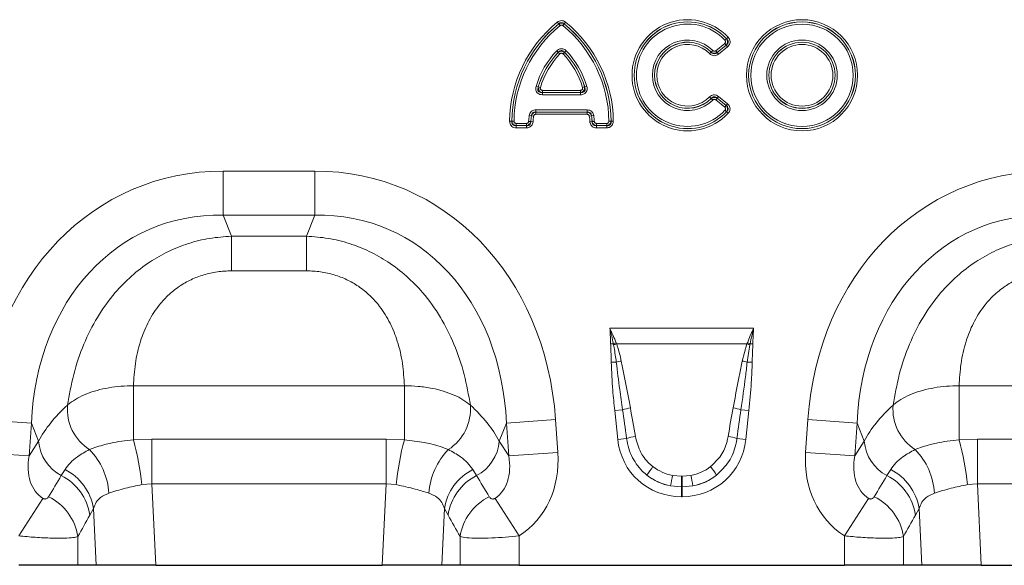
# Model space of a CAD drawing. Units: millimetres. Extents: x 0 to 420, y 0 to 297.
# Drawn here: x 221 to 270, y 207 to 234 of the extents above; entities that cross this region are included whole.
import ezdxf

# ---------------------------------------------------------------- set-up
doc = ezdxf.new("R2010")
doc.units = ezdxf.units.MM

msp = doc.modelspace()

# ---------------------------------------------------------------- linework, layer by layer
at = {"color": 8, "linetype": 'Continuous', "lineweight": 18}
for p, q in [((247.6015, 234.0814), (247.669, 233.9983)), ((247.669, 233.9953), (247.669, 233.9983)), ((247.669, 233.9953), (247.7366, 233.9122)), ((247.9394, 233.9953), (247.8718, 233.9122)), ((248.007, 234.0814), (247.9394, 233.9983)), ((247.9394, 233.9983), (247.9394, 233.9953)), ((255.9021, 233.268), (255.9802, 233.3413)), ((255.3684, 232.6807), (255.81, 233.0383)), ((255.4357, 232.5944), (255.8807, 232.9548)), ((255.8774, 232.955), (255.4359, 232.5975)), ((255.9482, 232.8715), (255.5031, 232.5111)), ((255.8774, 232.955), (255.81, 233.0383)), ((255.8987, 233.2684), (255.8206, 233.195)), ((255.8807, 232.9548), (255.8774, 232.955)), ((255.9482, 232.8715), (255.8807, 232.9548)), ((255.8987, 233.2684), (255.9021, 233.268)), ((247.5729, 232.6756), (247.65, 232.6013)), ((247.6499, 232.5979), (247.65, 232.6013)), ((247.6499, 232.5979), (247.7271, 232.5236)), ((247.9585, 232.5979), (247.8814, 232.5236)), ((247.9584, 232.6013), (248.0355, 232.6756)), ((247.9584, 232.6013), (247.9585, 232.5979)), ((255.0715, 232.5357), (255.148, 232.6108)), ((255.148, 232.6108), (255.1483, 232.6137)), ((255.2247, 232.6888), (255.1483, 232.6137)), ((255.4359, 232.5975), (255.3684, 232.6807)), ((255.4359, 232.5975), (255.4357, 232.5944)), ((255.5031, 232.5111), (255.4357, 232.5944)), ((246.5619, 230.9303), (246.6648, 230.9005)), ((246.6648, 230.9005), (246.6678, 230.9029)), ((246.7707, 230.8729), (246.6678, 230.9029)), ((248.9406, 230.9029), (248.8377, 230.8729)), ((248.9406, 230.9029), (248.9436, 230.9005)), ((248.9436, 230.9005), (249.0465, 230.9303)), ((246.8736, 230.6287), (246.8706, 230.6264)), ((246.8706, 230.5193), (246.8706, 230.6264)), ((246.8706, 230.6264), (248.7379, 230.6264)), ((248.7379, 230.5193), (246.8706, 230.5193)), ((246.8736, 230.7358), (248.7348, 230.7358)), ((246.8736, 230.7358), (246.8736, 230.6287)), ((248.7348, 230.6287), (246.8736, 230.6287)), ((248.7348, 230.7358), (248.7348, 230.6287)), ((248.7379, 230.6264), (248.7348, 230.6287)), ((248.7379, 230.6264), (248.7379, 230.5193)), ((255.0715, 230.4143), (255.148, 230.3392)), ((255.4357, 230.3556), (255.5031, 230.4388)), ((255.5031, 230.4388), (255.9482, 230.0784)), ((255.1483, 230.3363), (255.148, 230.3392)), ((255.2247, 230.2611), (255.1483, 230.3363)), ((255.3684, 230.2692), (255.4359, 230.3525)), ((255.81, 229.9117), (255.3684, 230.2692)), ((255.8807, 229.9952), (255.4357, 230.3556)), ((255.4357, 230.3556), (255.4359, 230.3525)), ((255.4359, 230.3525), (255.8774, 229.9949)), ((255.81, 229.9117), (255.8774, 229.9949)), ((255.8774, 229.9949), (255.8807, 229.9952)), ((255.8807, 229.9952), (255.9482, 230.0784)), ((246.2232, 229.4987), (246.3293, 229.4839)), ((246.3312, 229.4815), (246.3293, 229.4839)), ((246.3312, 229.4815), (246.4374, 229.4668)), ((246.5415, 229.7757), (246.5415, 229.6686)), ((246.5415, 229.7757), (249.0669, 229.7757)), ((246.5415, 229.6686), (246.5435, 229.6663)), ((249.0669, 229.6686), (246.5415, 229.6686)), ((246.5435, 229.6663), (246.5435, 229.5592)), ((246.5435, 229.6663), (249.0649, 229.6663)), ((249.0649, 229.5592), (246.5435, 229.5592)), ((249.0649, 229.6663), (249.0669, 229.6686)), ((249.0649, 229.6663), (249.0649, 229.5592)), ((249.0669, 229.7757), (249.0669, 229.6686)), ((249.2772, 229.4815), (249.1711, 229.4668)), ((249.2791, 229.4839), (249.2772, 229.4815)), ((249.3853, 229.4987), (249.2791, 229.4839)), ((255.8987, 229.6816), (255.8206, 229.755)), ((255.9021, 229.682), (255.8987, 229.6816)), ((255.9021, 229.682), (255.9802, 229.6086)), ((245.2606, 229.2198), (245.3678, 229.2188)), ((245.3678, 229.2188), (245.37, 229.2212)), ((245.37, 229.2212), (245.4772, 229.2201)), ((245.5843, 229.0048), (245.582, 229.0026)), ((245.582, 228.8954), (245.582, 229.0026)), ((245.582, 229.0026), (246.0884, 229.0026)), ((245.5843, 229.0048), (245.5843, 229.112)), ((245.5843, 229.112), (246.0863, 229.112)), ((246.0863, 229.0048), (245.5843, 229.0048)), ((246.0863, 229.0048), (246.0863, 229.112)), ((246.0884, 229.0026), (246.0863, 229.0048)), ((246.0884, 228.8954), (246.0884, 229.0026)), ((246.3, 229.2042), (246.1932, 229.2116)), ((246.3, 229.2042), (246.3022, 229.202)), ((246.4091, 229.1946), (246.3022, 229.202)), ((249.3063, 229.202), (249.1994, 229.1946)), ((249.3063, 229.202), (249.3084, 229.2042)), ((249.4153, 229.2116), (249.3084, 229.2042)), ((249.5222, 229.0048), (249.5201, 229.0026)), ((249.5201, 229.0026), (249.5201, 228.8954)), ((249.5201, 229.0026), (250.0264, 229.0026)), ((249.5222, 229.112), (249.5222, 229.0048)), ((249.5222, 229.112), (250.0241, 229.112)), ((250.0241, 229.0048), (249.5222, 229.0048)), ((250.0241, 229.112), (250.0241, 229.0048)), ((250.0264, 229.0026), (250.0241, 229.0048)), ((250.0264, 229.0026), (250.0264, 228.8954)), ((250.2384, 229.2212), (250.1313, 229.2201)), ((250.2384, 229.2212), (250.2407, 229.2188)), ((250.3478, 229.2198), (250.2407, 229.2188)), ((246.0884, 228.8954), (245.582, 228.8954)), ((250.0264, 228.8954), (249.5201, 228.8954)), ((231.2046, 226.7746), (235.7038, 226.7746)), ((231.2046, 224.6095), (231.2046, 226.7746)), ((235.7038, 224.6095), (235.7038, 226.7746)), ((235.7038, 224.6095), (231.2046, 224.6095)), ((231.2046, 224.6095), (231.6117, 223.5797)), ((235.2967, 223.5797), (235.7038, 224.6095)), ((231.6117, 223.5797), (235.2967, 223.5797)), ((231.6117, 221.8789), (231.6117, 223.5797)), ((235.2967, 221.8789), (235.2967, 223.5797)), ((235.2967, 221.8789), (231.6117, 221.8789)), ((250.1797, 219.0655), (257.2288, 219.0655)), ((250.4851, 218.3479), (250.5041, 218.2989)), ((256.9044, 218.2989), (256.9234, 218.3479)), ((250.3508, 218.298), (250.2166, 218.296)), ((250.3609, 218.2443), (250.3508, 218.298)), ((256.9044, 218.2989), (250.5041, 218.2989)), ((256.6699, 217.455), (256.9044, 218.2989)), ((257.0576, 218.298), (257.0475, 218.2443)), ((257.1918, 218.296), (257.0576, 218.298)), ((250.4933, 217.3988), (250.248, 217.3937)), ((256.9152, 217.3988), (257.1604, 217.3937)), ((226.8091, 216.2376), (240.0993, 216.2376)), ((226.8091, 213.5851), (226.8091, 216.2376)), ((240.0993, 213.5851), (240.0993, 216.2376)), ((267.3091, 216.2376), (280.5993, 216.2376)), ((267.3091, 213.5851), (267.3091, 216.2376)), ((250.7986, 215.0645), (250.4145, 215.0241)), ((250.5633, 213.6087), (250.4145, 215.0241)), ((256.6098, 215.0645), (256.9939, 215.0241)), ((256.9939, 215.0241), (256.8451, 213.6087)), ((221.8027, 214.4136), (219.3937, 214.582)), ((245.1058, 214.4136), (247.5147, 214.582)), ((247.5147, 214.582), (247.6278, 212.9639)), ((259.7806, 212.9639), (259.8937, 214.582)), ((262.3027, 214.4136), (259.8937, 214.582)), ((221.8027, 214.4136), (221.6895, 212.7954)), ((222.1565, 213.5184), (221.8027, 214.4136)), ((245.1058, 214.4136), (244.7519, 213.5184)), ((245.2189, 212.7954), (245.1058, 214.4136)), ((262.3027, 214.4136), (262.1895, 212.7954)), ((262.6565, 213.5184), (262.3027, 214.4136)), ((221.6895, 212.7954), (222.1565, 213.5184)), ((226.8091, 213.5851), (227.71, 213.6136)), ((227.71, 211.4277), (227.71, 213.6136)), ((227.71, 213.6136), (239.1985, 213.6136)), ((239.1985, 211.4277), (239.1985, 213.6136)), ((239.1985, 213.6136), (240.0993, 213.5851)), ((244.7519, 213.5184), (245.2189, 212.7954)), ((250.9966, 213.6542), (250.5633, 213.6087)), ((256.4119, 213.6542), (256.8451, 213.6087)), ((262.1895, 212.7954), (262.6565, 213.5184)), ((267.3091, 213.5851), (268.21, 213.6136)), ((268.21, 211.4277), (268.21, 213.6136)), ((268.21, 213.6136), (279.6985, 213.6136)), ((221.6895, 212.7954), (219.2806, 212.9639)), ((245.2189, 212.7954), (247.6278, 212.9639)), ((262.1895, 212.7954), (259.7806, 212.9639)), ((223.2701, 211.834), (223.4539, 212.1287)), ((243.4546, 212.1287), (243.6384, 211.834)), ((263.7701, 211.834), (263.9539, 212.1287)), ((253.2509, 211.8453), (253.6854, 211.8054)), ((253.6854, 211.8054), (253.7231, 211.8054)), ((253.6854, 211.276), (253.6854, 211.8054)), ((253.7231, 211.8054), (254.1575, 211.8453)), ((253.7231, 211.276), (253.7231, 211.8054)), ((227.71, 211.4277), (227.2188, 211.3882)), ((227.71, 211.4277), (227.8988, 207.4312)), ((239.1985, 211.4277), (227.71, 211.4277)), ((239.0097, 207.4312), (239.1985, 211.4277)), ((239.6896, 211.3882), (239.1985, 211.4277)), ((253.6854, 211.276), (253.1607, 211.325)), ((253.6854, 211.276), (253.6854, 210.7976)), ((253.7231, 211.276), (253.6854, 211.276)), ((254.2478, 211.325), (253.7231, 211.276)), ((253.7231, 211.276), (253.7231, 210.7976)), ((268.21, 211.4277), (267.7188, 211.3882)), ((268.21, 211.4277), (268.3988, 207.4312)), ((279.6985, 211.4277), (268.21, 211.4277)), ((222.3643, 210.7142), (221.1826, 208.8754)), ((244.5442, 210.7142), (245.7259, 208.8754)), ((253.7231, 210.7976), (253.6854, 210.7976)), ((262.8643, 210.7142), (261.6826, 208.8754)), ((224.8443, 210.2262), (224.6678, 209.8968)), ((224.9764, 207.4312), (224.8443, 210.2262)), ((242.0641, 210.2262), (241.932, 207.4312)), ((242.2406, 209.8968), (242.0641, 210.2262)), ((265.3443, 210.2262), (265.1678, 209.8968)), ((265.4764, 207.4312), (265.3443, 210.2262)), ((224.0803, 208.8371), (224.0803, 207.4312)), ((242.8281, 207.4312), (242.8281, 208.8371)), ((245.7259, 208.8754), (245.7259, 207.4312)), ((261.6826, 207.4312), (261.6826, 208.8754)), ((264.5803, 208.8371), (264.5803, 207.4312))]:
    msp.add_line(p, q, dxfattribs=at)
at = {"color": 7, "linetype": 'Continuous', "lineweight": 25}
for p, q in [((224.0803, 207.4312), (221.1826, 207.4312)), ((224.9764, 207.4312), (224.0803, 207.4312)), ((227.8988, 207.4312), (224.9764, 207.4312)), ((227.8988, 207.4312), (239.0097, 207.4312)), ((241.932, 207.4312), (239.0097, 207.4312)), ((242.8281, 207.4312), (241.932, 207.4312)), ((245.7259, 207.4312), (242.8281, 207.4312)), ((245.7259, 207.4312), (261.6826, 207.4312)), ((264.5803, 207.4312), (261.6826, 207.4312)), ((265.4764, 207.4312), (264.5803, 207.4312)), ((268.3988, 207.4312), (265.4764, 207.4312)), ((268.3988, 207.4312), (279.5097, 207.4312))]:
    msp.add_line(p, q, dxfattribs=at)
at = {"color": 8, "linetype": 'Continuous', "lineweight": 18}
for radius in [2.7271, 2.6199, 2.6177, 2.5105, 1.7301, 1.623, 1.6207, 1.5135]:
    msp.add_circle((259.6042, 231.475), radius, dxfattribs=at)
for centre, radius, start, end in [((251.6012, 229.1612), 6.3408, 129.10832, 179.47061), ((251.6012, 229.1612), 6.2337, 129.10832, 179.47061), ((251.6012, 229.1612), 6.2314, 129.12581, 179.4489), ((251.6012, 229.1612), 6.1243, 129.12581, 179.4489), ((244.0073, 229.1612), 6.1243, 0.5511, 50.87419), ((244.0073, 229.1612), 6.2337, 0.52939, 50.89168), ((244.0073, 229.1612), 6.2314, 0.5511, 50.87419), ((244.0073, 229.1612), 6.3408, 0.52939, 50.89168), ((253.9918, 231.475), 2.7271, 43.18624, 316.81376), ((253.9918, 231.475), 2.6199, 43.18624, 316.81376), ((253.9918, 231.475), 2.6177, 43.24418, 316.75582), ((253.9918, 231.475), 2.5105, 43.24418, 316.75582), ((253.9918, 231.475), 1.7301, 44.55563, 315.44437), ((253.9918, 231.475), 1.623, 44.55563, 315.44437), ((253.9918, 231.475), 1.6207, 44.49163, 315.50837), ((253.9918, 231.475), 1.5135, 44.49163, 315.50837), ((250.596, 229.759), 4.2007, 136.02684, 163.8089), ((250.596, 229.759), 4.0936, 136.02684, 163.8089), ((250.596, 229.759), 4.0913, 136.06145, 163.76444), ((250.596, 229.759), 3.9842, 136.06145, 163.76444), ((245.0124, 229.759), 3.9842, 16.23556, 43.93855), ((245.0124, 229.759), 4.0936, 16.1911, 43.97316), ((245.0124, 229.759), 4.0913, 16.23556, 43.93855), ((245.0124, 229.759), 4.2007, 16.1911, 43.97316), ((250.3836, 228.9185), 4.2007, 172.0618, 175.99893), ((250.3836, 228.9185), 4.0936, 172.0618, 175.99893), ((250.3836, 228.9185), 4.0913, 172.09085, 176.02697), ((250.3836, 228.9185), 3.9842, 172.09085, 176.02697), ((245.2248, 228.9185), 3.9842, 3.97303, 7.90915), ((245.2248, 228.9185), 4.0913, 3.97303, 7.90915), ((245.2248, 228.9185), 4.0936, 4.00107, 7.9382), ((245.2248, 228.9185), 4.2007, 4.00107, 7.9382), ((252.3026, 213.248), 5.4141, 109.61555, 111.13074), ((255.1058, 213.248), 5.4141, 68.86926, 70.38445), ((252.2373, 213.5406), 5.0641, 110.01435, 111.74819), ((255.1711, 213.5406), 5.0641, 68.25181, 69.98565), ((251.6158, 213.0634), 4.4783, 101.29734, 104.5169), ((255.7926, 213.0634), 4.4783, 75.4831, 78.70266), ((225.9174, 215.0935), 2.352, 175.23543, 237.50452), ((240.991, 215.0935), 2.352, 302.49548, 4.76457), ((251.8019, 211.7042), 3.5069, 100.16954, 106.62352), ((255.6066, 211.7042), 3.5069, 73.37648, 79.83046), ((266.4174, 215.0935), 2.352, 175.23543, 237.50452), ((224.2476, 213.6905), 2.0982, 184.70383, 242.22983), ((212.9708, 209.8678), 14.3289, 6.09102, 15.03622), ((253.9376, 209.8678), 14.3289, 164.96378, 173.90898), ((242.6608, 213.6905), 2.0982, 297.77017, 355.29617), ((251.8508, 210.8441), 2.9371, 98.24092, 106.90873), ((255.5576, 210.8441), 2.9371, 73.09127, 81.75908), ((264.7476, 213.6905), 2.0982, 184.70383, 242.22983), ((253.4708, 209.8678), 14.3289, 6.09102, 15.03622), ((222.1999, 210.7358), 3.4143, 3.95859, 44.05117), ((244.7085, 210.7358), 3.4143, 135.94883, 176.04141), ((262.6999, 210.7358), 3.4143, 3.95859, 44.05117), ((222.2835, 209.8139), 2.5939, 9.1471, 63.17806), ((244.625, 209.8139), 2.5939, 116.82194, 170.8529), ((255.4231, 209.7395), 4.0263, 141.03412, 148.31361), ((251.9854, 209.7395), 4.0263, 31.68639, 38.96588), ((262.7835, 209.8139), 2.5939, 9.1471, 63.17806), ((222.0919, 209.511), 2.6046, 8.51885, 63.10765), ((244.8165, 209.511), 2.6046, 116.89235, 171.48115), ((265.7351, 209.4118), 12.7191, 168.97012, 171.3489), ((241.6733, 209.4118), 12.7191, 8.6511, 11.02988), ((262.5919, 209.511), 2.6046, 8.51885, 63.10765), ((221.4989, 208.4494), 2.6104, 8.54252, 64.01396), ((245.4096, 208.4494), 2.6104, 115.98604, 171.45748), ((261.9989, 208.4494), 2.6104, 8.54252, 64.01396)]:
    msp.add_arc(centre, radius, start, end, dxfattribs=at)
for centre, major_axis, ratio, start_param, end_param in [((232.6881, 211.7635), (-5.6252, 14.23), 0.8495889, 5.959172, 7.3410853), ((234.2203, 211.7635), (5.6252, 14.23), 0.8495889, 5.2252853, 6.6071986), ((273.1881, 211.7635), (-5.6252, 14.23), 0.8495889, 5.959172, 7.3410853), ((232.6881, 211.7635), (-4.8444, 12.2548), 0.79681, 5.959172, 7.3410853), ((234.2203, 211.7635), (4.8444, 12.2548), 0.79681, 5.2252853, 6.6071986), ((273.1881, 211.7635), (-4.8444, 12.2548), 0.79681, 5.959172, 7.3410853), ((232.3732, 212.5603), (10.6677, 1.2669), 0.5613096, 2.4710032, 2.7758913), ((234.5353, 212.5603), (10.6677, -1.2669), 0.5613096, 0.3657013, 0.6705895), ((251.0557, 208.9236), (-1.0283, 9.732), 0.0510893, 5.2145941, 5.3898243), ((251.0557, 208.9747), (-1.0337, 9.7315), 0.1021785, 5.2145088, 5.3897391), ((256.3527, 208.9747), (1.0337, 9.7315), 0.1021785, 0.8934462, 1.0686765), ((256.3527, 208.9236), (1.0283, 9.732), 0.0510893, 0.893361, 1.0685912), ((272.8732, 212.5603), (10.6677, 1.2669), 0.5613096, 2.4710032, 2.7758913), ((253.8883, 214.1622), (2.3117, 2.5674), 0.940719, 2.438827, 3.8443583), ((253.5201, 214.1622), (-2.3117, 2.5674), 0.940719, 2.438827, 3.8443583), ((223.9675, 213.2038), (1.6067, 2.4873), 0.6754243, 2.1332367, 3.1436393), ((242.9409, 213.2038), (-1.6067, 2.4873), 0.6754243, 3.139546, 4.1499486), ((242.9409, 213.2038), (-2.7927, 4.3234), 0.8743147, 3.139546, 4.1499486), ((264.4675, 213.2038), (2.7927, 4.3234), 0.8743147, 2.1332367, 3.1436393), ((264.4675, 213.2038), (1.6067, 2.4873), 0.6754243, 2.1332367, 3.1436393), ((253.7619, 214.073), (2.0054, 1.1988), 0.9594317, 3.5028761, 3.9687929), ((253.6465, 214.073), (2.0054, -1.1988), 0.9594317, 5.4559851, 5.9219019), ((202.2222, 179.5396), (40.243, 65.3325), 0.0148265, 5.2203519, 5.2385363), ((264.6863, 179.5396), (-40.243, 65.3325), 0.0148265, 1.044649, 1.0628334), ((253.8883, 214.1622), (1.997, 2.2179), 0.9214445, 3.192041, 3.6579578), ((253.7619, 214.0219), (2.5666, 1.1449), 0.9742026, 3.6200064, 4.0859232), ((253.5201, 214.1622), (-1.997, 2.2179), 0.9214445, 2.6252275, 3.0911443), ((253.6465, 214.0219), (2.5666, -1.1449), 0.9742026, 5.3388548, 5.8047716), ((242.7222, 179.5396), (40.243, 65.3325), 0.0148265, 5.2203519, 5.2385363), ((204.637, 179.5396), (37.7994, 65.4558), 0.0326574, 5.1952286, 5.213413), ((262.2715, 179.5396), (-37.7994, 65.4558), 0.0326574, 1.0697723, 1.0879567), ((245.137, 179.5396), (37.7994, 65.4558), 0.0326574, 5.1952286, 5.213413)]:
    msp.add_ellipse(centre, major_axis=major_axis, ratio=ratio, start_param=start_param, end_param=end_param, dxfattribs=at)
for points, knots in [([(247.6015, 234.0814), (247.632, 234.1022), (247.6931, 234.1438), (247.8022, 234.163), (247.9069, 234.1445), (247.9723, 234.1089), (248.0029, 234.0847), (248.007, 234.0814)], [0, 0, 0, 0, 0.2498226, 0.5006941, 0.7333178, 0.9644799, 1, 1, 1, 1]), ([(247.9394, 233.9983), (247.9367, 234.0008), (247.9168, 234.0194), (247.8763, 234.0461), (247.83, 234.0572), (247.7854, 234.0583), (247.7578, 234.0527), (247.7113, 234.0332), (247.689, 234.0148), (247.669, 233.9983)], [0, 0, 0, 0, 0.0372549, 0.2722677, 0.4738112, 0.499337, 0.7141733, 0.7445071, 1, 1, 1, 1]), ([(247.669, 233.9953), (247.6895, 234.0066), (247.7313, 234.0296), (247.8028, 234.0395), (247.8716, 234.0298), (247.9158, 234.0106), (247.9367, 233.9971), (247.9394, 233.9953)], [0, 0, 0, 0, 0.2457483, 0.5006172, 0.736929, 0.9651401, 1, 1, 1, 1]), ([(247.8718, 233.9122), (247.8704, 233.9133), (247.8602, 233.9214), (247.8384, 233.9333), (247.8035, 233.9394), (247.7671, 233.933), (247.7468, 233.9191), (247.7366, 233.9122)], [0, 0, 0, 0, 0.0361107, 0.2670307, 0.4994472, 0.7502518, 1, 1, 1, 1]), ([(255.9802, 233.3413), (256.0044, 233.311), (256.053, 233.2502), (256.0816, 233.1386), (256.068, 233.0331), (256.0224, 232.941), (255.9736, 232.8953), (255.9482, 232.8715)], [0, 0, 0, 0, 0.2165089, 0.4343904, 0.6262635, 0.805133, 1, 1, 1, 1]), ([(255.81, 233.0383), (255.8194, 233.0472), (255.8382, 233.0651), (255.8527, 233.1006), (255.853, 233.1361), (255.8421, 233.1686), (255.828, 233.1859), (255.8206, 233.195)], [0, 0, 0, 0, 0.2165211, 0.4344716, 0.6255191, 0.803923, 1, 1, 1, 1]), ([(255.8987, 233.2684), (255.91, 233.2502), (255.9323, 233.2148), (255.9477, 233.1508), (255.9461, 233.0815), (255.9235, 233.0113), (255.8925, 232.9734), (255.8774, 232.955)], [0, 0, 0, 0, 0.1894642, 0.3699228, 0.5679134, 0.7902283, 1, 1, 1, 1]), ([(255.8807, 232.9548), (255.9009, 232.9701), (255.9386, 232.9986), (255.973, 233.0554), (255.9818, 233.1002), (255.9804, 233.1427), (255.9716, 233.1743), (255.9466, 233.2229), (255.9219, 233.248), (255.9021, 233.268)], [0, 0, 0, 0, 0.2036456, 0.3794347, 0.5180491, 0.5620795, 0.718805, 0.7749365, 1, 1, 1, 1]), ([(247.5729, 232.6756), (247.6017, 232.7011), (247.6594, 232.752), (247.7686, 232.7858), (247.8745, 232.778), (247.9657, 232.7391), (248.0126, 232.6965), (248.0355, 232.6756)], [0, 0, 0, 0, 0.2196427, 0.4406186, 0.6367524, 0.8218119, 1, 1, 1, 1]), ([(247.6499, 232.5979), (247.6694, 232.6113), (247.7095, 232.639), (247.781, 232.6558), (247.8502, 232.6519), (247.9106, 232.632), (247.943, 232.609), (247.9585, 232.5979)], [0, 0, 0, 0, 0.2134389, 0.4388297, 0.6411289, 0.8270868, 1, 1, 1, 1]), ([(247.9584, 232.6013), (247.9434, 232.618), (247.9135, 232.6511), (247.857, 232.681), (247.8115, 232.6874), (247.7694, 232.6839), (247.7389, 232.6739), (247.6922, 232.6472), (247.6688, 232.6217), (247.65, 232.6013)], [0, 0, 0, 0, 0.1860846, 0.3688971, 0.5138814, 0.5563186, 0.7156852, 0.7721081, 1, 1, 1, 1]), ([(247.8814, 232.5236), (247.8737, 232.5306), (247.858, 232.5448), (247.8276, 232.5578), (247.7923, 232.5604), (247.7559, 232.5491), (247.7367, 232.532), (247.7271, 232.5236)], [0, 0, 0, 0, 0.1789693, 0.3634053, 0.5591553, 0.7802568, 1, 1, 1, 1]), ([(255.5031, 232.5111), (255.4721, 232.49), (255.41, 232.4476), (255.2995, 232.4281), (255.1954, 232.4477), (255.1206, 232.4896), (255.084, 232.5239), (255.0715, 232.5357)], [0, 0, 0, 0, 0.2345026, 0.470197, 0.6843045, 0.89176, 1, 1, 1, 1]), ([(255.148, 232.6108), (255.1562, 232.6015), (255.1794, 232.5751), (255.2255, 232.5437), (255.2708, 232.5322), (255.316, 232.5309), (255.3451, 232.5373), (255.3925, 232.5581), (255.4153, 232.5772), (255.4357, 232.5944)], [0, 0, 0, 0, 0.1136148, 0.3219839, 0.49673, 0.5286518, 0.7312063, 0.7585184, 1, 1, 1, 1]), ([(255.4359, 232.5975), (255.4268, 232.5921), (255.3995, 232.576), (255.3469, 232.5592), (255.2778, 232.5561), (255.2072, 232.5731), (255.1676, 232.6003), (255.1483, 232.6137)], [0, 0, 0, 0, 0.1040495, 0.3115296, 0.530757, 0.7706017, 1, 1, 1, 1]), ([(255.2247, 232.6888), (255.2341, 232.6807), (255.2531, 232.6643), (255.2889, 232.6537), (255.3241, 232.6563), (255.3505, 232.6673), (255.3639, 232.6773), (255.3684, 232.6807)], [0, 0, 0, 0, 0.2343938, 0.469986, 0.6840757, 0.8922617, 1, 1, 1, 1]), ([(246.8706, 230.5193), (246.8289, 230.5224), (246.7531, 230.528), (246.6529, 230.5785), (246.5842, 230.6523), (246.5485, 230.7429), (246.5407, 230.8375), (246.5548, 230.8993), (246.5619, 230.9303)], [0, 0, 0, 0, 0.20418156, 0.37159808, 0.53989322, 0.68900063, 0.84379854, 1, 1, 1, 1]), ([(246.6648, 230.9005), (246.657, 230.8777), (246.6418, 230.8337), (246.6395, 230.7654), (246.658, 230.7067), (246.687, 230.6728), (246.7249, 230.6452), (246.7841, 230.6229), (246.8392, 230.6251), (246.8706, 230.6264)], [0, 0, 0, 0, 0.16640788, 0.32180658, 0.46275358, 0.57841134, 0.61991604, 0.78386503, 1, 1, 1, 1]), ([(246.8736, 230.6287), (246.8496, 230.6341), (246.8046, 230.6444), (246.7457, 230.683), (246.7025, 230.732), (246.6755, 230.7888), (246.6633, 230.8464), (246.6664, 230.8843), (246.6678, 230.9029)], [0, 0, 0, 0, 0.19505029, 0.36528668, 0.54273189, 0.6977502, 0.85158926, 1, 1, 1, 1]), ([(246.7707, 230.8729), (246.7683, 230.8625), (246.7636, 230.8419), (246.7661, 230.8104), (246.778, 230.7802), (246.8009, 230.7556), (246.8343, 230.7388), (246.8597, 230.7369), (246.8736, 230.7358)], [0, 0, 0, 0, 0.15696492, 0.31108365, 0.45971162, 0.62800744, 0.7954025, 1, 1, 1, 1]), ([(248.9406, 230.9029), (248.9421, 230.8783), (248.9449, 230.8322), (248.9242, 230.7647), (248.8891, 230.7095), (248.842, 230.6679), (248.7901, 230.6401), (248.753, 230.6324), (248.7348, 230.6287)], [0, 0, 0, 0, 0.1951084, 0.3655878, 0.5433402, 0.6985057, 0.8521943, 1, 1, 1, 1]), ([(248.7348, 230.7358), (248.7455, 230.7364), (248.7665, 230.7376), (248.7961, 230.7488), (248.8218, 230.7686), (248.839, 230.7975), (248.8459, 230.8344), (248.8406, 230.8593), (248.8377, 230.8729)], [0, 0, 0, 0, 0.15640692, 0.31035506, 0.45908066, 0.62769309, 0.7953986, 1, 1, 1, 1]), ([(249.0465, 230.9303), (249.0551, 230.8894), (249.0708, 230.8148), (249.0501, 230.7042), (248.998, 230.6174), (248.9206, 230.5579), (248.8321, 230.5247), (248.7693, 230.5211), (248.7379, 230.5193)], [0, 0, 0, 0, 0.2041979, 0.3725122, 0.5417229, 0.691112, 0.8454134, 1, 1, 1, 1]), ([(248.7379, 230.6264), (248.7617, 230.6252), (248.8079, 230.6227), (248.874, 230.639), (248.9253, 230.6732), (248.9498, 230.7107), (248.9658, 230.755), (248.9709, 230.8182), (248.9535, 230.8707), (248.9436, 230.9005)], [0, 0, 0, 0, 0.1651832, 0.3201004, 0.4611371, 0.5775319, 0.6192628, 0.7843142, 1, 1, 1, 1]), ([(255.0715, 230.4143), (255.0999, 230.4388), (255.1568, 230.4879), (255.2642, 230.5198), (255.3697, 230.5122), (255.4489, 230.4792), (255.4893, 230.4492), (255.5031, 230.4388)], [0, 0, 0, 0, 0.2342811, 0.4697924, 0.683297, 0.8910757, 1, 1, 1, 1]), ([(255.4357, 230.3556), (255.4264, 230.3639), (255.4002, 230.3875), (255.3508, 230.4133), (255.3044, 230.4196), (255.2597, 230.416), (255.2315, 230.4064), (255.1867, 230.3804), (255.1663, 230.3586), (255.148, 230.3392)], [0, 0, 0, 0, 0.1140413, 0.3227551, 0.4972765, 0.528973, 0.7295534, 0.758452, 1, 1, 1, 1]), ([(255.1483, 230.3363), (255.1567, 230.3427), (255.182, 230.3617), (255.2323, 230.3842), (255.3007, 230.3951), (255.3728, 230.3863), (255.4152, 230.3636), (255.4359, 230.3525)], [0, 0, 0, 0, 0.1038041, 0.3112087, 0.5306647, 0.7705142, 1, 1, 1, 1]), ([(255.3684, 230.2692), (255.3581, 230.2763), (255.3374, 230.2904), (255.3006, 230.2969), (255.2659, 230.2904), (255.241, 230.2765), (255.2288, 230.265), (255.2247, 230.2611)], [0, 0, 0, 0, 0.2344648, 0.4701158, 0.6843984, 0.8924809, 1, 1, 1, 1]), ([(255.8206, 229.755), (255.8287, 229.7651), (255.8449, 229.7854), (255.8545, 229.8226), (255.85, 229.8577), (255.8348, 229.8884), (255.8185, 229.9037), (255.81, 229.9117)], [0, 0, 0, 0, 0.216583, 0.4345782, 0.6258845, 0.8042414, 1, 1, 1, 1]), ([(255.8774, 229.9949), (255.8911, 229.9785), (255.9178, 229.9464), (255.9418, 229.8851), (255.9497, 229.8162), (255.9368, 229.7435), (255.9111, 229.7018), (255.8987, 229.6816)], [0, 0, 0, 0, 0.1891096, 0.3695743, 0.5678502, 0.7901332, 1, 1, 1, 1]), ([(255.9021, 229.682), (255.9201, 229.7), (255.9535, 229.7336), (255.9797, 229.7947), (255.9824, 229.8402), (255.9755, 229.8818), (255.9626, 229.9118), (255.9313, 229.9566), (255.9031, 229.9781), (255.8807, 229.9952)], [0, 0, 0, 0, 0.2041897, 0.3802795, 0.5192433, 0.5622634, 0.7166675, 0.7747479, 1, 1, 1, 1]), ([(255.9482, 230.0784), (255.9763, 230.0518), (256.0326, 229.9982), (256.0761, 229.8917), (256.077, 229.7855), (256.0445, 229.6879), (256.0023, 229.6358), (255.9802, 229.6086)], [0, 0, 0, 0, 0.2163286, 0.4340797, 0.6252061, 0.8042097, 1, 1, 1, 1]), ([(246.2232, 229.4987), (246.2314, 229.535), (246.2478, 229.6078), (246.3149, 229.6969), (246.4042, 229.7541), (246.4832, 229.774), (246.529, 229.7753), (246.5415, 229.7757)], [0, 0, 0, 0, 0.23988069, 0.48087846, 0.70200057, 0.91868039, 1, 1, 1, 1]), ([(246.5415, 229.6686), (246.5326, 229.6691), (246.5006, 229.671), (246.4478, 229.6623), (246.4067, 229.6391), (246.3732, 229.6092), (246.3568, 229.5859), (246.3362, 229.5391), (246.3326, 229.51), (246.3293, 229.4839)], [0, 0, 0, 0, 0.08526793, 0.30394719, 0.49432741, 0.51841724, 0.72552098, 0.75372619, 1, 1, 1, 1]), ([(246.3312, 229.4815), (246.3387, 229.5037), (246.3539, 229.5492), (246.4001, 229.605), (246.4573, 229.6442), (246.5069, 229.6614), (246.5358, 229.6653), (246.5435, 229.6663)], [0, 0, 0, 0, 0.2352401, 0.480323, 0.7058753, 0.9209687, 1, 1, 1, 1]), ([(246.5435, 229.5592), (246.5393, 229.559), (246.524, 229.5586), (246.4977, 229.5519), (246.4679, 229.5328), (246.4456, 229.5031), (246.4401, 229.4789), (246.4374, 229.4668)], [0, 0, 0, 0, 0.0818511, 0.2983636, 0.5192433, 0.7601862, 1, 1, 1, 1]), ([(249.0649, 229.6663), (249.088, 229.662), (249.1351, 229.6531), (249.1967, 229.6151), (249.2434, 229.5639), (249.2673, 229.5171), (249.2751, 229.489), (249.2772, 229.4815)], [0, 0, 0, 0, 0.2352043, 0.480283, 0.7057434, 0.9208774, 1, 1, 1, 1]), ([(249.1711, 229.4668), (249.1704, 229.4709), (249.1678, 229.486), (249.1576, 229.5112), (249.1346, 229.538), (249.1021, 229.5561), (249.0773, 229.5581), (249.0649, 229.5592)], [0, 0, 0, 0, 0.0819332, 0.2984949, 0.5192986, 0.7602162, 1, 1, 1, 1]), ([(249.0669, 229.7757), (249.104, 229.7726), (249.1783, 229.7664), (249.2758, 229.7123), (249.3448, 229.6318), (249.3755, 229.5563), (249.3832, 229.511), (249.3853, 229.4987)], [0, 0, 0, 0, 0.239792, 0.4807153, 0.7016134, 0.9184384, 1, 1, 1, 1]), ([(249.2791, 229.4839), (249.2784, 229.4928), (249.2758, 229.5248), (249.2599, 229.5759), (249.2312, 229.6134), (249.1971, 229.6424), (249.1718, 229.6554), (249.1226, 229.6694), (249.0932, 229.6689), (249.0669, 229.6686)], [0, 0, 0, 0, 0.0854277, 0.3042399, 0.4944025, 0.5185526, 0.724855, 0.7537109, 1, 1, 1, 1]), ([(245.582, 228.8954), (245.544, 228.8985), (245.4676, 228.9046), (245.3679, 228.9595), (245.3, 229.0409), (245.2652, 229.1309), (245.2621, 229.1915), (245.2606, 229.2198)], [0, 0, 0, 0, 0.2223535, 0.4460322, 0.6452269, 0.8343662, 1, 1, 1, 1]), ([(245.3678, 229.2188), (245.3668, 229.1983), (245.3648, 229.1556), (245.3822, 229.096), (245.4092, 229.0588), (245.4407, 229.031), (245.4688, 229.0161), (245.5201, 229.001), (245.5545, 229.0019), (245.582, 229.0026)], [0, 0, 0, 0, 0.17306147, 0.36053575, 0.50915595, 0.55121795, 0.71213559, 0.76953653, 1, 1, 1, 1]), ([(245.5843, 229.0048), (245.5612, 229.0095), (245.5136, 229.019), (245.4519, 229.0585), (245.4065, 229.1108), (245.3793, 229.1665), (245.373, 229.204), (245.37, 229.2212)], [0, 0, 0, 0, 0.2163681, 0.4443957, 0.6498249, 0.8398307, 1, 1, 1, 1]), ([(245.4772, 229.2201), (245.4777, 229.2107), (245.4787, 229.1905), (245.4903, 229.1605), (245.5129, 229.1333), (245.5461, 229.115), (245.5716, 229.113), (245.5843, 229.112)], [0, 0, 0, 0, 0.1657955, 0.3547163, 0.5538708, 0.777599, 1, 1, 1, 1]), ([(246.0863, 229.112), (246.0929, 229.1123), (246.1105, 229.1131), (246.1386, 229.122), (246.1671, 229.1429), (246.1875, 229.1744), (246.1913, 229.1992), (246.1932, 229.2116)], [0, 0, 0, 0, 0.123494, 0.3265386, 0.536654, 0.7689394, 1, 1, 1, 1]), ([(246.3, 229.2042), (246.294, 229.1814), (246.2815, 229.135), (246.2386, 229.0762), (246.1839, 229.0338), (246.1314, 229.0118), (246.0985, 229.0067), (246.0863, 229.0048)], [0, 0, 0, 0, 0.22582174, 0.46235863, 0.67790725, 0.88072779, 1, 1, 1, 1]), ([(246.0884, 229.0026), (246.1028, 229.0019), (246.1399, 229.0001), (246.1956, 229.0127), (246.2349, 229.0377), (246.2668, 229.0696), (246.2824, 229.096), (246.2995, 229.1452), (246.3009, 229.1751), (246.3022, 229.202)], [0, 0, 0, 0, 0.1298149, 0.3329148, 0.4982074, 0.5352177, 0.7339796, 0.7615711, 1, 1, 1, 1]), ([(246.4091, 229.1946), (246.4034, 229.1574), (246.392, 229.0827), (246.3309, 228.9883), (246.2456, 228.9257), (246.1613, 228.8987), (246.1084, 228.8963), (246.0884, 228.8954)], [0, 0, 0, 0, 0.2310221, 0.4632835, 0.673143, 0.8760003, 1, 1, 1, 1]), ([(249.5201, 228.8954), (249.4825, 228.8985), (249.4073, 228.9047), (249.3088, 228.9591), (249.2403, 229.04), (249.2077, 229.1222), (249.2017, 229.1747), (249.1994, 229.1946)], [0, 0, 0, 0, 0.2311184, 0.4634583, 0.6735932, 0.8763213, 1, 1, 1, 1]), ([(249.3063, 229.202), (249.3066, 229.1876), (249.3073, 229.1505), (249.3237, 229.0958), (249.3514, 229.0584), (249.3855, 229.0287), (249.413, 229.015), (249.4633, 229.0014), (249.4932, 229.002), (249.5201, 229.0026)], [0, 0, 0, 0, 0.1296194, 0.3325664, 0.497922, 0.5350821, 0.7347095, 0.761607, 1, 1, 1, 1]), ([(249.5222, 229.0048), (249.4991, 229.0093), (249.4518, 229.0185), (249.3902, 229.0571), (249.3441, 229.1088), (249.3186, 229.1597), (249.3111, 229.1921), (249.3084, 229.2042)], [0, 0, 0, 0, 0.2258616, 0.4623989, 0.678053, 0.8808459, 1, 1, 1, 1]), ([(249.4153, 229.2116), (249.416, 229.205), (249.4181, 229.1875), (249.429, 229.1601), (249.4518, 229.1332), (249.4846, 229.115), (249.5097, 229.113), (249.5222, 229.112)], [0, 0, 0, 0, 0.1233888, 0.3263911, 0.5365967, 0.7689079, 1, 1, 1, 1]), ([(250.2384, 229.2212), (250.234, 229.198), (250.2249, 229.1503), (250.1859, 229.0882), (250.134, 229.0423), (250.0787, 229.0146), (250.0412, 229.0079), (250.0241, 229.0048)], [0, 0, 0, 0, 0.2164022, 0.4444246, 0.649949, 0.8399461, 1, 1, 1, 1]), ([(250.0241, 229.112), (250.0335, 229.1125), (250.0537, 229.1137), (250.0836, 229.1256), (250.1106, 229.1485), (250.1285, 229.1819), (250.1304, 229.2074), (250.1313, 229.2201)], [0, 0, 0, 0, 0.1656925, 0.3545883, 0.553827, 0.7775744, 1, 1, 1, 1]), ([(250.3478, 229.2198), (250.3451, 229.1817), (250.3396, 229.1052), (250.2856, 229.005), (250.2048, 228.9363), (250.1152, 228.9008), (250.0546, 228.8971), (250.0264, 228.8954)], [0, 0, 0, 0, 0.2224265, 0.4461618, 0.6456058, 0.8346711, 1, 1, 1, 1]), ([(250.0264, 229.0026), (250.0469, 229.0018), (250.0895, 229.0001), (250.149, 229.018), (250.186, 229.0454), (250.2135, 229.0773), (250.2281, 229.1055), (250.2427, 229.157), (250.2416, 229.1913), (250.2407, 229.2188)], [0, 0, 0, 0, 0.1728814, 0.3602365, 0.5087799, 0.5511282, 0.7128459, 0.7695852, 1, 1, 1, 1]), ([(223.5735, 215.2888), (223.6608, 215.7901), (223.8353, 216.7921), (224.3276, 218.2511), (225.0078, 219.6116), (225.8078, 220.735), (226.6946, 221.6397), (227.5774, 222.32), (228.5214, 222.8524), (229.5036, 223.2411), (230.5403, 223.5006), (231.2545, 223.5533), (231.6117, 223.5797)], [0, 0, 0, 0, 0.1297786, 0.2594479, 0.3780346, 0.4965011, 0.5857076, 0.6748796, 0.7554664, 0.8360456, 0.9180175, 1, 1, 1, 1]), ([(235.2967, 223.5797), (235.6539, 223.5533), (236.3682, 223.5006), (237.4048, 223.2411), (238.3871, 222.8524), (239.331, 222.32), (240.2139, 221.6397), (241.1006, 220.735), (241.9006, 219.6116), (242.5808, 218.2511), (243.0732, 216.7921), (243.2476, 215.7901), (243.3349, 215.2888)], [0, 0, 0, 0, 0.0819825, 0.1639544, 0.2445336, 0.3251204, 0.4142924, 0.5034989, 0.6219654, 0.7405521, 0.8702214, 1, 1, 1, 1]), ([(264.0735, 215.2888), (264.1608, 215.7901), (264.3353, 216.7921), (264.8276, 218.2511), (265.5078, 219.6116), (266.3078, 220.735), (267.1946, 221.6397), (268.0774, 222.32), (269.0214, 222.8524), (270.0036, 223.2411), (271.0403, 223.5006), (271.7545, 223.5533), (272.1117, 223.5797)], [0, 0, 0, 0, 0.1297786, 0.2594479, 0.3780346, 0.4965011, 0.5857076, 0.6748796, 0.7554664, 0.8360456, 0.9180175, 1, 1, 1, 1]), ([(231.6117, 221.8789), (231.3815, 221.8695), (230.9212, 221.8509), (230.2527, 221.701), (229.6262, 221.4599), (229.03, 221.1194), (228.4858, 220.6754), (227.945, 220.0695), (227.4837, 219.3135), (227.1084, 218.3611), (226.873, 217.3207), (226.8304, 216.5988), (226.8091, 216.2376)], [0, 0, 0, 0, 0.0756731, 0.151309, 0.2250366, 0.2987718, 0.3823828, 0.4660719, 0.584449, 0.7030775, 0.8514298, 1, 1, 1, 1]), ([(240.0993, 216.2376), (240.078, 216.5988), (240.0354, 217.3207), (239.8001, 218.3611), (239.4248, 219.3135), (238.9634, 220.0695), (238.4227, 220.6754), (237.8784, 221.1194), (237.2823, 221.4599), (236.6558, 221.701), (235.9873, 221.8509), (235.5269, 221.8695), (235.2967, 221.8789)], [0, 0, 0, 0, 0.1485702, 0.2969225, 0.415551, 0.5339281, 0.6176172, 0.7012282, 0.7749634, 0.848691, 0.9243269, 1, 1, 1, 1]), ([(272.1117, 221.8789), (271.8815, 221.8695), (271.4212, 221.8509), (270.7527, 221.701), (270.1262, 221.4599), (269.53, 221.1194), (268.9858, 220.6754), (268.445, 220.0695), (267.9837, 219.3135), (267.6084, 218.3611), (267.373, 217.3207), (267.3304, 216.5988), (267.3091, 216.2376)], [0, 0, 0, 0, 0.0756731, 0.151309, 0.2250366, 0.2987718, 0.3823828, 0.4660719, 0.584449, 0.7030775, 0.8514298, 1, 1, 1, 1]), ([(250.3508, 218.298), (250.3253, 218.4276), (250.2751, 218.6818), (250.2133, 218.9368), (250.1804, 219.0627), (250.1797, 219.0655)], [0, 0, 0, 0, 0.5039416, 0.9885949, 1, 1, 1, 1]), ([(250.1797, 219.0655), (250.1809, 219.0629), (250.1936, 219.0359), (250.25, 218.9145), (250.3544, 218.6791), (250.4388, 218.4652), (250.4851, 218.3479)], [0, 0, 0, 0, 0.0111056, 0.1147709, 0.5141528, 1, 1, 1, 1]), ([(250.2166, 218.296), (250.2111, 218.5033), (250.2044, 218.7572), (250.1842, 219.0132), (250.1799, 219.0626), (250.1797, 219.0655)], [0, 0, 0, 0, 0.8071019, 0.9884655, 1, 1, 1, 1]), ([(256.9234, 218.3479), (256.9697, 218.4652), (257.054, 218.6791), (257.1584, 218.9145), (257.2148, 219.0359), (257.2275, 219.0629), (257.2288, 219.0655)], [0, 0, 0, 0, 0.48584723, 0.88522906, 0.98887008, 1, 1, 1, 1]), ([(257.2288, 219.0655), (257.228, 219.0626), (257.1617, 218.809), (257.1094, 218.552), (257.0576, 218.298)], [0, 0, 0, 0, 0.01142766, 1, 1, 1, 1]), ([(257.2288, 219.0655), (257.2285, 219.0626), (257.2242, 219.0132), (257.204, 218.7572), (257.1973, 218.5033), (257.1918, 218.296)], [0, 0, 0, 0, 0.0115345, 0.1928981, 1, 1, 1, 1]), ([(250.248, 217.3937), (250.2451, 217.5024), (250.2392, 217.7233), (250.2242, 218.0239), (250.2188, 218.2161), (250.2166, 218.296)], [0, 0, 0, 0, 0.36137, 0.7342133, 1, 1, 1, 1]), ([(250.4933, 217.3988), (250.4609, 217.6383), (250.4227, 217.9212), (250.3691, 218.2015), (250.3609, 218.2443)], [0, 0, 0, 0, 0.8470806, 1, 1, 1, 1]), ([(250.5041, 218.2989), (250.5212, 218.2508), (250.6194, 217.9755), (250.6847, 217.6903), (250.7385, 217.455)], [0, 0, 0, 0, 0.1748435, 1, 1, 1, 1]), ([(257.0475, 218.2443), (257.0216, 218.1058), (256.9691, 217.8253), (256.9333, 217.5421), (256.9152, 217.3988)], [0, 0, 0, 0, 0.4935771, 1, 1, 1, 1]), ([(257.1918, 218.296), (257.1916, 218.2834), (257.19, 218.1939), (257.1818, 217.9873), (257.1685, 217.6992), (257.1629, 217.4878), (257.1604, 217.3937)], [0, 0, 0, 0, 0.0418477, 0.2974079, 0.6871286, 1, 1, 1, 1]), ([(250.4145, 215.0241), (250.3811, 215.3559), (250.3015, 216.144), (250.2676, 216.9354), (250.248, 217.3937)], [0, 0, 0, 0, 0.4209443, 1, 1, 1, 1]), ([(250.7986, 215.0645), (250.751, 215.394), (250.6388, 216.1707), (250.5465, 216.9501), (250.4933, 217.3988)], [0, 0, 0, 0, 0.4242452, 1, 1, 1, 1]), ([(250.7385, 217.455), (250.8657, 216.8039), (251.0154, 216.0379), (251.1609, 215.2711), (251.1827, 215.156)], [0, 0, 0, 0, 0.8498804, 1, 1, 1, 1]), ([(256.2257, 215.156), (256.3485, 215.8078), (256.493, 216.5748), (256.6468, 217.3401), (256.6699, 217.455)], [0, 0, 0, 0, 0.8498435, 1, 1, 1, 1]), ([(256.9152, 217.3988), (256.8875, 217.1588), (256.7976, 216.3792), (256.6866, 215.6023), (256.6098, 215.0645)], [0, 0, 0, 0, 0.3077855, 1, 1, 1, 1]), ([(257.1604, 217.3937), (257.1477, 217.0604), (257.1176, 216.2688), (257.0393, 215.4805), (256.9939, 215.0241)], [0, 0, 0, 0, 0.4210449, 1, 1, 1, 1]), ([(223.5735, 215.2888), (223.609, 215.3191), (223.7502, 215.4399), (224.049, 215.6345), (224.5031, 215.8501), (225.022, 216.023), (225.5886, 216.149), (226.1901, 216.2271), (226.6028, 216.2341), (226.8091, 216.2376)], [0, 0, 0, 0, 0.0529108, 0.2108899, 0.3688657, 0.5264042, 0.6839407, 0.8419702, 1, 1, 1, 1]), ([(240.0993, 216.2376), (240.3272, 216.2332), (240.791, 216.2244), (241.4398, 216.1283), (242.0326, 215.9816), (242.5425, 215.792), (242.9926, 215.5613), (243.2197, 215.3805), (243.3349, 215.2888)], [0, 0, 0, 0, 0.1744736, 0.3551569, 0.5145183, 0.6785489, 0.8370006, 1, 1, 1, 1]), ([(264.0735, 215.2888), (264.109, 215.3191), (264.2502, 215.4399), (264.549, 215.6345), (265.0031, 215.8501), (265.522, 216.023), (266.0886, 216.149), (266.6901, 216.2271), (267.1028, 216.2341), (267.3091, 216.2376)], [0, 0, 0, 0, 0.0529108, 0.2108899, 0.3688657, 0.5264042, 0.6839407, 0.8419702, 1, 1, 1, 1]), ([(224.6538, 213.1097), (224.8888, 213.1973), (225.2049, 213.3152), (225.7654, 213.444), (226.2326, 213.5275), (226.6148, 213.5657), (226.8091, 213.5851)], [0, 0, 0, 0, 0.4014295, 0.539956, 0.7661363, 1, 1, 1, 1]), ([(240.0993, 213.5851), (240.4334, 213.5483), (240.8883, 213.4981), (241.4594, 213.3731), (241.8713, 213.2599), (242.1255, 213.1603), (242.2546, 213.1097)], [0, 0, 0, 0, 0.4018138, 0.5472898, 0.7701756, 1, 1, 1, 1]), ([(251.9969, 211.8544), (251.9488, 211.8943), (251.6657, 212.129), (251.3386, 212.5654), (251.0867, 213.1569), (251.0269, 213.4867), (250.9966, 213.6542)], [0, 0, 0, 0, 0.08904812, 0.52378408, 0.7580668, 1, 1, 1, 1]), ([(251.4298, 213.7509), (251.5014, 213.4782), (251.6374, 212.9606), (252.0173, 212.4938), (252.2527, 212.3036), (252.2925, 212.2715)], [0, 0, 0, 0, 0.4805282, 0.9121997, 1, 1, 1, 1]), ([(255.1159, 212.2715), (255.2978, 212.4433), (255.6626, 212.7879), (255.8978, 213.3399), (255.9622, 213.6674), (255.9786, 213.7509)], [0, 0, 0, 0, 0.4255544, 0.8536156, 1, 1, 1, 1]), ([(256.4119, 213.6542), (256.3957, 213.555), (256.3313, 213.1616), (256.0636, 212.4891), (255.6297, 212.0667), (255.4115, 211.8544)], [0, 0, 0, 0, 0.1435578, 0.569453, 1, 1, 1, 1]), ([(265.1538, 213.1097), (265.3888, 213.1973), (265.7049, 213.3152), (266.2654, 213.444), (266.7326, 213.5275), (267.1148, 213.5657), (267.3091, 213.5851)], [0, 0, 0, 0, 0.4014295, 0.539956, 0.7661363, 1, 1, 1, 1]), ([(223.4539, 212.1287), (223.5352, 212.2397), (223.6987, 212.4632), (224.0821, 212.8004), (224.4446, 212.9965), (224.6538, 213.1097)], [0, 0, 0, 0, 0.2947162, 0.5929446, 1, 1, 1, 1]), ([(242.2546, 213.1097), (242.4638, 212.9965), (242.8245, 212.8014), (243.2085, 212.4645), (243.3722, 212.2411), (243.4546, 212.1287)], [0, 0, 0, 0, 0.4070553, 0.7017268, 1, 1, 1, 1]), ([(263.9539, 212.1287), (264.0352, 212.2397), (264.1987, 212.4632), (264.5821, 212.8004), (264.9446, 212.9965), (265.1538, 213.1097)], [0, 0, 0, 0, 0.2947162, 0.5929446, 1, 1, 1, 1]), ([(227.2188, 211.3882), (226.9465, 211.3313), (226.514, 211.241), (225.981, 211.0927), (225.7322, 211.0123), (225.6061, 210.9715)], [0, 0, 0, 0, 0.45604819, 0.72418517, 1, 1, 1, 1]), ([(241.3024, 210.9715), (241.0876, 211.0405), (240.6173, 211.1916), (240.0162, 211.319), (239.6896, 211.3882)], [0, 0, 0, 0, 0.45684466, 1, 1, 1, 1]), ([(267.7188, 211.3882), (267.4465, 211.3313), (267.014, 211.241), (266.481, 211.0927), (266.2322, 211.0123), (266.1061, 210.9715)], [0, 0, 0, 0, 0.45604819, 0.72418517, 1, 1, 1, 1]), ([(222.3643, 210.7142), (222.3755, 210.7078), (222.3965, 210.696), (222.4319, 210.6859), (222.4663, 210.6829), (222.5134, 210.6886), (222.563, 210.7102), (222.6099, 210.7482), (222.6318, 210.7801), (222.6426, 210.7959)], [0, 0, 0, 0, 0.0747962, 0.1391836, 0.2318836, 0.3245576, 0.5379019, 0.7711035, 1, 1, 1, 1]), ([(225.6061, 210.9715), (225.4607, 210.9081), (225.2081, 210.7979), (224.9686, 210.5284), (224.8863, 210.3281), (224.8443, 210.2262)], [0, 0, 0, 0, 0.39979089, 0.6944114, 1, 1, 1, 1]), ([(242.0641, 210.2262), (242.0238, 210.3247), (241.942, 210.5251), (241.704, 210.7962), (241.4477, 210.908), (241.3024, 210.9715)], [0, 0, 0, 0, 0.2951246, 0.6002057, 1, 1, 1, 1]), ([(244.2658, 210.7959), (244.2797, 210.7762), (244.3065, 210.7384), (244.3634, 210.6995), (244.4208, 210.6829), (244.4653, 210.6844), (244.4964, 210.6911), (244.5216, 210.7007), (244.5383, 210.7107), (244.5442, 210.7142)], [0, 0, 0, 0, 0.2871345, 0.5529548, 0.747575, 0.839203, 0.8867047, 0.960139, 1, 1, 1, 1]), ([(262.8643, 210.7142), (262.8755, 210.7078), (262.8965, 210.696), (262.9319, 210.6859), (262.9663, 210.6829), (263.0134, 210.6886), (263.063, 210.7102), (263.1099, 210.7482), (263.1318, 210.7801), (263.1426, 210.7959)], [0, 0, 0, 0, 0.0747962, 0.1391836, 0.2318836, 0.3245576, 0.5379019, 0.7711035, 1, 1, 1, 1]), ([(266.1061, 210.9715), (265.9607, 210.9081), (265.7081, 210.7979), (265.4686, 210.5284), (265.3863, 210.3281), (265.3443, 210.2262)], [0, 0, 0, 0, 0.3997909, 0.6944114, 1, 1, 1, 1]), ([(224.0803, 208.8371), (224.0095, 208.8215), (223.8592, 208.7883), (223.4258, 208.7619), (222.8012, 208.7612), (222.0233, 208.7951), (221.454, 208.8495), (221.1826, 208.8754)], [0, 0, 0, 0, 0.1688745, 0.3583813, 0.5637317, 0.7919709, 1, 1, 1, 1]), ([(245.7259, 208.8754), (245.5031, 208.8537), (245.0405, 208.8085), (244.3448, 208.7697), (243.6752, 208.7574), (243.1168, 208.778), (242.9225, 208.8178), (242.8281, 208.8371)], [0, 0, 0, 0, 0.1708997, 0.3549154, 0.5597651, 0.7861984, 1, 1, 1, 1]), ([(264.5803, 208.8371), (264.5095, 208.8215), (264.3592, 208.7883), (263.9258, 208.7619), (263.3012, 208.7612), (262.5233, 208.7951), (261.954, 208.8495), (261.6826, 208.8754)], [0, 0, 0, 0, 0.1688745, 0.3583813, 0.5637317, 0.7919709, 1, 1, 1, 1])]:
    msp.add_open_spline(points, degree=3, knots=knots, dxfattribs=at)

doc.saveas('drawing.dxf')
